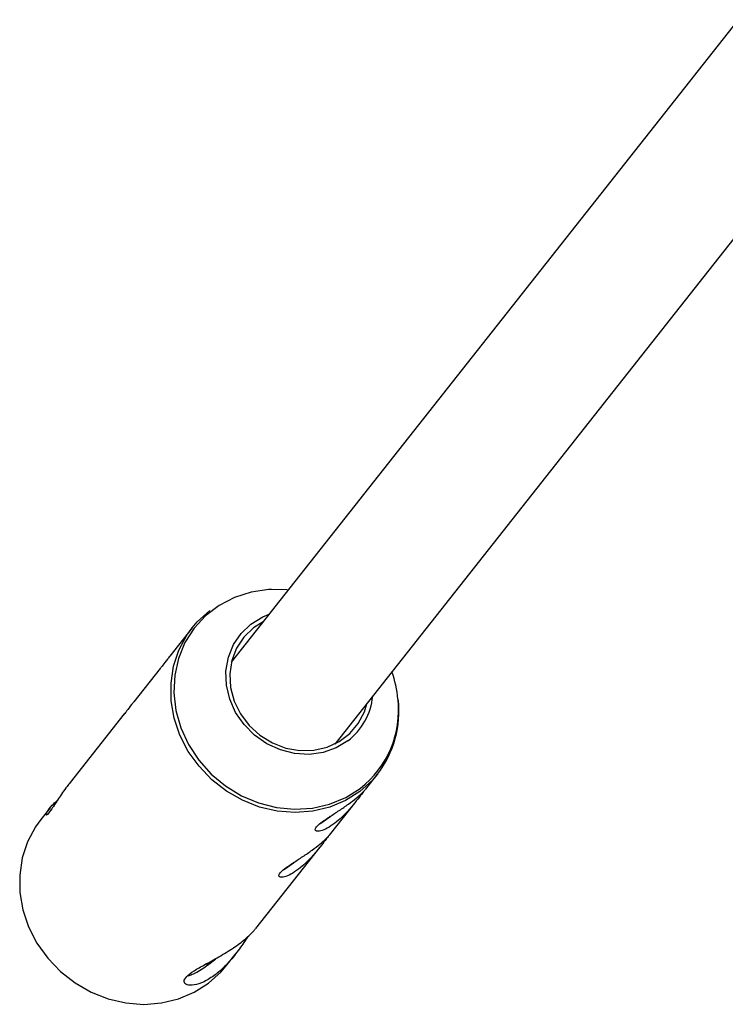
# Model space of a CAD drawing. Units: millimetres. Extents: x -3326 to 6047, y -2518 to 6241.
# Drawn here: x -665 to -580, y 2424 to 2543 of the extents above; entities that cross this region are included whole.
import ezdxf

# ---------------------------------------------------------------- set-up
doc = ezdxf.new("R2010")
doc.units = ezdxf.units.MM

msp = doc.modelspace()

# ---------------------------------------------------------------- linework, layer by layer
at = {"color": 7, "linetype": 'Continuous', "lineweight": 25}
for p, q in [((-578.46, 2543.33), (-639.86, 2465.55)), ((-627.3, 2455.63), (-566.33, 2532.88)), ((-644.6, 2469.71), (-647.32, 2466.26)), ((-648.49, 2464.79), (-651.67, 2460.75)), ((-652.83, 2459.28), (-659.38, 2450.98)), ((-623.58, 2450.18), (-622.16, 2451.98)), ((-661.82, 2447.89), (-662.93, 2446.49)), ((-627.98, 2444.6), (-624.76, 2448.68)), ((-627.96, 2446.81), (-627.87, 2446.88)), ((-636.91, 2433.3), (-629.16, 2443.11)), ((-632.36, 2441.24), (-632.27, 2441.31)), ((-640.49, 2428.76), (-639.4, 2430.13)), ((-642.76, 2428.84), (-641.74, 2429.64)), ((-642.53, 2429.14), (-642.2, 2429.39))]:
    msp.add_line(p, q, dxfattribs=at)
at = {"color": 8, "linetype": 'Continuous', "lineweight": 25, "flags": 128}
for points in [[(-635, 2474.35), (-635.33, 2474.33), (-637.46, 2474.03), (-639.48, 2473.39), (-641.33, 2472.42), (-642.98, 2471.17), (-644.38, 2469.65), (-645.48, 2467.91), (-646.27, 2465.99), (-646.72, 2463.95), (-646.82, 2461.82), (-646.57, 2459.68), (-645.97, 2457.58), (-645.05, 2455.56), (-643.81, 2453.69), (-642.31, 2452), (-640.56, 2450.55), (-638.63, 2449.37), (-636.55, 2448.5), (-634.4, 2447.95), (-632.2, 2447.74), (-630.04, 2447.87), (-627.96, 2448.34), (-626.01, 2449.15), (-624.26, 2450.26), (-624.26, 2450.26)], [(-622.16, 2451.98), (-622.77, 2451.27), (-624.28, 2449.9), (-626.02, 2448.79), (-627.94, 2447.99), (-629.99, 2447.5), (-632.13, 2447.33), (-634.29, 2447.51), (-636.44, 2448), (-638.51, 2448.82), (-640.45, 2449.93), (-642.22, 2451.31), (-643.77, 2452.93), (-645.07, 2454.74), (-646.08, 2456.7), (-646.77, 2458.76), (-647.14, 2460.87), (-647.16, 2462.99), (-646.85, 2465.05), (-646.21, 2467), (-645.25, 2468.81), (-644.6, 2469.71)]]:
    msp.add_lwpolyline(points, dxfattribs=at)
at = {"color": 7, "linetype": 'Continuous', "lineweight": 25, "flags": 128}
for points in [[(-632.97, 2474.27), (-633.14, 2474.29), (-635, 2474.35)], [(-644.6, 2469.71), (-643.99, 2470.42), (-642.48, 2471.79)], [(-625.73, 2456.02), (-627.15, 2455.16), (-628.75, 2454.6), (-630.45, 2454.37), (-632.2, 2454.47), (-633.92, 2454.91), (-635.56, 2455.66), (-637.04, 2456.69), (-638.32, 2457.98), (-639.34, 2459.45), (-640.06, 2461.07), (-640.45, 2462.77), (-640.51, 2464.47), (-640.22, 2466.13), (-639.61, 2467.67), (-638.68, 2469.03), (-637.49, 2470.16), (-636.06, 2471.02), (-635.29, 2471.34)], [(-636.01, 2470.43), (-637.19, 2469.69), (-638.35, 2468.58), (-639.24, 2467.25), (-639.81, 2465.74), (-640.05, 2464.13), (-639.95, 2462.47), (-639.51, 2460.83), (-638.74, 2459.28), (-637.69, 2457.88), (-636.39, 2456.7), (-634.89, 2455.77), (-633.27, 2455.14), (-631.57, 2454.84), (-629.88, 2454.87), (-628.27, 2455.23), (-626.79, 2455.92), (-625.51, 2456.89), (-624.48, 2458.12), (-623.75, 2459.54), (-623.45, 2460.51)], [(-662.93, 2446.49), (-663.58, 2445.59), (-664.54, 2443.78), (-665.18, 2441.83), (-665.49, 2439.77), (-665.47, 2437.65), (-665.1, 2435.54), (-664.41, 2433.48), (-663.4, 2431.52), (-662.1, 2429.71), (-660.55, 2428.09), (-658.78, 2426.71), (-656.84, 2425.6), (-654.77, 2424.78), (-652.62, 2424.29), (-650.46, 2424.11), (-648.32, 2424.28), (-646.27, 2424.77), (-644.35, 2425.57), (-642.61, 2426.68)], [(-629.1, 2445.99), (-628.77, 2446.22), (-627.96, 2446.81)], [(-629.05, 2446.03), (-628.75, 2446.24), (-627.94, 2446.83)], [(-633.5, 2440.42), (-633.17, 2440.64), (-632.36, 2441.24)], [(-633.45, 2440.46), (-633.14, 2440.67), (-632.34, 2441.26)], [(-642.61, 2426.68), (-641.1, 2428.05), (-640.49, 2428.76)]]:
    msp.add_lwpolyline(points, dxfattribs=at)
at = {"color": 7, "linetype": 'Continuous', "lineweight": 25}
for centre, radius, start, end in [((-633.32, 2459.73), 13.71, 5.609, 19.7305), ((-630.44, 2462.17), 7.74, 307.4383, 354.502), ((-631.96, 2459.58), 12.4, 322.2473, 6.8938), ((-646.93, 2433.48), 6.19, 287.4278, 315.3766)]:
    msp.add_arc(centre, radius, start, end, dxfattribs=at)
at = {"color": 8, "linetype": 'Continuous', "lineweight": 25}
msp.add_arc((-631.6, 2459.75), 12, 307.7456, 6.3182, dxfattribs=at)
at = {"color": 7, "linetype": 'Continuous', "lineweight": 25}
for points, knots in [([(-647.32, 2466.26), (-647.41, 2466.14), (-647.76, 2465.71), (-648.18, 2465.13), (-648.51, 2464.72), (-648.61, 2464.63), (-648.51, 2464.75), (-648.48, 2464.78)], [0, 0, 0, 0, 0.099376, 0.381331, 0.654036, 0.920919, 1, 1, 1, 1]), ([(-651.67, 2460.75), (-651.76, 2460.64), (-652.11, 2460.2), (-652.53, 2459.63), (-652.85, 2459.22), (-652.96, 2459.13), (-652.85, 2459.25), (-652.83, 2459.28)], [0, 0, 0, 0, 0.099376, 0.381331, 0.654036, 0.920919, 1, 1, 1, 1]), ([(-659.37, 2450.97), (-659.5, 2450.82), (-660.05, 2450.15), (-660.82, 2448.96), (-661.63, 2447.73), (-662.14, 2447.06), (-662.36, 2446.97), (-662.21, 2447.37), (-661.77, 2448.03), (-661.16, 2448.59), (-660.94, 2448.79)], [0, 0, 0, 0, 0.046056, 0.19444, 0.347102, 0.490176, 0.624868, 0.765183, 0.916168, 1, 1, 1, 1]), ([(-627.32, 2446.04), (-627.64, 2445.82), (-628.27, 2445.38), (-629.07, 2445.08), (-629.6, 2445.05), (-629.77, 2445.27), (-629.51, 2445.69), (-628.86, 2446.22), (-627.92, 2446.85), (-626.8, 2447.57), (-625.67, 2448.34), (-624.7, 2449.09), (-624, 2449.71), (-623.63, 2450.11), (-623.6, 2450.16), (-623.59, 2450.18)], [0, 0, 0, 0, 0.079933, 0.159796, 0.241485, 0.324707, 0.405856, 0.484516, 0.564162, 0.646672, 0.729577, 0.80986, 0.888627, 0.969067, 1, 1, 1, 1]), ([(-623.75, 2449.99), (-623.86, 2449.85), (-624.09, 2449.56), (-624.71, 2448.74), (-625.5, 2447.77), (-626.41, 2446.79), (-627.03, 2446.28), (-627.32, 2446.04)], [0, 0, 0, 0, 0.1786011, 0.3841367, 0.5963071, 0.8135175, 1, 1, 1, 1]), ([(-631.72, 2440.47), (-632.04, 2440.25), (-632.67, 2439.81), (-633.46, 2439.51), (-634, 2439.47), (-634.17, 2439.7), (-633.91, 2440.12), (-633.26, 2440.65), (-632.32, 2441.28), (-631.2, 2442), (-630.07, 2442.77), (-629.1, 2443.52), (-628.4, 2444.14), (-628.03, 2444.54), (-627.99, 2444.59), (-627.98, 2444.61)], [0, 0, 0, 0, 0.079933, 0.159796, 0.241485, 0.324707, 0.405856, 0.484516, 0.564162, 0.646672, 0.729577, 0.80986, 0.888627, 0.969067, 1, 1, 1, 1]), ([(-628.15, 2444.42), (-628.26, 2444.28), (-628.49, 2443.98), (-629.1, 2443.17), (-629.9, 2442.2), (-630.81, 2441.22), (-631.43, 2440.71), (-631.72, 2440.47)], [0, 0, 0, 0, 0.178601, 0.384137, 0.596307, 0.813518, 1, 1, 1, 1]), ([(-641.81, 2427.69), (-642.27, 2427.38), (-643.19, 2426.76), (-644.42, 2426.39), (-645.32, 2426.43), (-645.69, 2426.84), (-645.36, 2427.46), (-644.43, 2428.16), (-643.05, 2428.94), (-641.36, 2429.85), (-639.6, 2430.92), (-638.16, 2432), (-637.26, 2432.85), (-637, 2433.2), (-636.92, 2433.31)], [0, 0, 0, 0, 0.085412, 0.170678, 0.259803, 0.353142, 0.441982, 0.524219, 0.608245, 0.699214, 0.792128, 0.879234, 0.962164, 1, 1, 1, 1]), ([(-637.85, 2432.34), (-637.86, 2432.31), (-638.13, 2431.91), (-638.88, 2430.78), (-640.11, 2429.23), (-641.17, 2428.19), (-641.73, 2427.75), (-641.81, 2427.69)], [0, 0, 0, 0, 0.018422, 0.317293, 0.637259, 0.951189, 1, 1, 1, 1])]:
    msp.add_open_spline(points, degree=3, knots=knots, dxfattribs=at)

doc.saveas('drawing.dxf')
